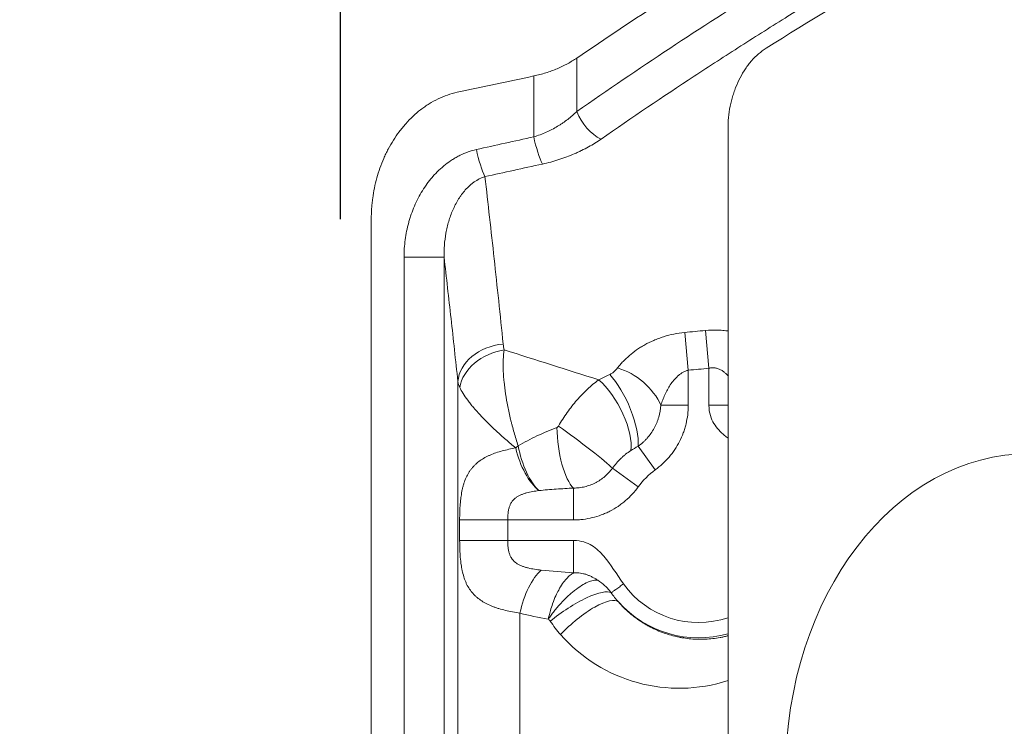
# Model space of a CAD drawing. Units: millimetres. Extents: x -1205 to 532, y -1912 to -977.
# Drawn here: x -1053 to -1021, y -1714 to -1691 of the extents above; entities that cross this region are included whole.
import ezdxf

# ---------------------------------------------------------------- set-up
doc = ezdxf.new("R2010")
doc.units = ezdxf.units.MM
doc.layers.add('QUOTE', color=7, linetype='Continuous')
doc.styles.add('AEC_CATALOGO_00', font='MyriadPro-Regular_0.ttf', dxfattribs={"width": 0.8})
doc.dimstyles.new('AEC_CATALOGO_00', dxfattribs={"dimtxt": 38, "dimasz": 50, "dimexe": 0, "dimexo": 0, "dimgap": 10, "dimtad": 1, "dimdec": 0, "dimzin": 12, "dimdsep": 46, "dimtxsty": 'AEC_CATALOGO_00', "dimblk": 'CLOSEDBLANK', "dimcen": 0, "dimclrd": 253, "dimclre": 253, "dimclrt": 7, "dimadec": 0, "dimazin": 3, "dimtfac": 1, "dimtdec": 0, "dimtmove": 0, "dimatfit": 3, "dimldrblk": 'CLOSEDBLANK', "dimfxl": 1, "dimtolj": 1, "dimarcsym": 0})

# ---------------------------------------------------------------- blocks, each defined once
blk = doc.blocks.new('_ClosedBlank')
at = {"color": 0, "linetype": 'ByBlock', "lineweight": -2}
for p, q in [((-1, 0.16667), (0, 0)), ((-1, 0.16667), (-1, -0.16667)), ((0, 0), (-1, -0.16667))]:
    blk.add_line(p, q, dxfattribs=at)
blk = doc.blocks.new('*D26')
at = {"layer": 'Defpoints', "color": 0, "transparency": 16777216}
for p in [(-641.93, -1451.415), (-1071.631, -1761.731), (-641.93, -1761.49)]:
    blk.add_point(p, dxfattribs=at)
at = {"layer": 'QUOTE', "color": 253, "lineweight": -2, "transparency": 16777216}
for p, q in [((-1071.631, -1761.731), (-1071.631, -1451.415)), ((-1021.631, -1451.415), (-691.93, -1451.415)), ((-641.93, -1761.49), (-641.93, -1451.415))]:
    blk.add_line(p, q, dxfattribs=at)
at = {"layer": 'QUOTE', "color": 253, "lineweight": -2, "transparency": 16777216, "xscale": 50, "yscale": 50, "zscale": 50, "rotation": 180}
blk.add_blockref('_ClosedBlank', (-1071.631, -1451.415), dxfattribs=at)
at = {"layer": 'QUOTE', "color": 253, "lineweight": -2, "transparency": 16777216, "xscale": 50, "yscale": 50, "zscale": 50}
blk.add_blockref('_ClosedBlank', (-641.93, -1451.415), dxfattribs=at)
at = {"layer": 'QUOTE', "color": 7, "transparency": 16777216, "insert": (-856.781, -1422.415), "char_height": 38, "attachment_point": 5, "style": 'AEC_CATALOGO_00'}
blk.add_mtext('\\A1;430', dxfattribs=at)
blk = doc.blocks.new('*D27')
at = {"layer": 'Defpoints', "color": 0, "transparency": 16777216}
for p in [(-1042.424, -1531.415), (-1042.424, -1697.824), (-641.93, -1761.488)]:
    blk.add_point(p, dxfattribs=at)
at = {"layer": 'QUOTE', "color": 253, "lineweight": -2, "transparency": 16777216}
for p, q in [((-1042.424, -1697.824), (-1042.424, -1531.415)), ((-691.93, -1531.415), (-992.424, -1531.415)), ((-641.93, -1761.488), (-641.93, -1531.415))]:
    blk.add_line(p, q, dxfattribs=at)
at = {"layer": 'QUOTE', "color": 253, "lineweight": -2, "transparency": 16777216, "xscale": 50, "yscale": 50, "zscale": 50, "rotation": 180}
blk.add_blockref('_ClosedBlank', (-1042.424, -1531.415), dxfattribs=at)
at = {"layer": 'QUOTE', "color": 253, "lineweight": -2, "transparency": 16777216, "xscale": 50, "yscale": 50, "zscale": 50}
blk.add_blockref('_ClosedBlank', (-641.93, -1531.415), dxfattribs=at)
at = {"layer": 'QUOTE', "color": 7, "transparency": 16777216, "insert": (-842.177, -1502.415), "char_height": 38, "attachment_point": 5, "style": 'AEC_CATALOGO_00'}
blk.add_mtext('\\A1;400', dxfattribs=at)

msp = doc.modelspace()

# ---------------------------------------------------------------- linework, layer by layer
at = {"linetype": 'Continuous', "lineweight": 5}
for p, q in [((-1034.715, -1692.568), (-1034.715, -1694.318)), ((-1036.119, -1695.142), (-1036.119, -1693.154)), ((-1029.774, -1722.035), (-1029.774, -1694.604)), ((-1029.775, -1722.033), (-1029.775, -1695.014)), ((-1041.424, -1697.824), (-1041.424, -1722.888)), ((-1039.047, -1699.074), (-1040.354, -1699.074)), ((-1040.354, -1724.2), (-1040.354, -1699.074)), ((-1039.047, -1699.074), (-1039.047, -1724.2)), ((-1031.076, -1702.762), (-1031.191, -1701.529)), ((-1030.4, -1702.699), (-1030.516, -1701.465)), ((-1031.076, -1702.762), (-1031.076, -1703.907)), ((-1030.4, -1703.907), (-1030.4, -1702.699)), ((-1038.596, -1723.925), (-1038.596, -1703.134)), ((-1031.969, -1703.907), (-1031.076, -1703.907)), ((-1032.713, -1705.244), (-1032.156, -1706.017)), ((-1032.709, -1706.569), (-1033.553, -1705.962)), ((-1034.818, -1707.65), (-1034.818, -1706.611)), ((-1038.538, -1708.325), (-1038.538, -1707.65)), ((-1038.538, -1707.65), (-1036.97, -1707.65)), ((-1034.818, -1707.65), (-1036.97, -1707.65)), ((-1036.97, -1707.65), (-1036.97, -1708.325)), ((-1038.538, -1708.325), (-1036.97, -1708.325)), ((-1036.97, -1708.325), (-1034.818, -1708.325)), ((-1036.57, -1710.695), (-1036.57, -1723.896))]:
    msp.add_line(p, q, dxfattribs=at)
for radius, start, end in [(2.428, 125.7446, 144.2554), (3.013, 215.5833, 288.6328), (3.513, 221.8083, 285.9048)]:
    msp.add_arc((-1030.738, -1707.988), radius, start, end, dxfattribs=at)
for centre, major_axis, ratio, start_param, end_param in [((-1033.99, -1694.318), (0.63, -0.901), 0.584054, 4.324562, 5.491002), ((-1035.908, -1695.142), (0.236, -1.074), 0.187638, 4.671231, 5.643602), ((-1037.782, -1695.555), (0.238, -1.074), 0.187556, 4.670845, 5.637863), ((-1037.002, -1703.134), (1.591, 0.169), 0.770266, 1.561178, 3.004497), ((-1036.968, -1703.324), (-1.551, -0.394), 0.765209, 4.593447, 5.96257), ((-1033.522, -1704.12), (0.638, -1.467), 0.343709, 0.562503, 2.38473), ((-1033.269, -1703.907), (-1.258, 0.989), 0.65253, 4.019916, 5.269854), ((-1033.882, -1704.292), (0.745, -1.416), 0.40726, 0.503691, 2.355466), ((-1034.818, -1705.101), (0.189, -1.589), 0.32027, 4.375881, 5.928021), ((-1034.78, -1705.078), (1.281, -0.958), 0.052396, 0.333445, 2.038482), ((-1035.953, -1705.302), (1.329, 0.89), 0.285392, 1.905164, 1.973572), ((-1035.953, -1705.302), (0.465, -1.531), 0.455728, 4.574866, 5.695389), ((-1035.953, -1705.302), (0.4, -1.549), 0.40322, 4.566127, 5.713474), ((-1019.837, -1716.002), (-0.21, 10.514), 0.766169, 6.267899, 7.827945), ((-1035.876, -1710.695), (0.406, 1.548), 0.42184, 0.556859, 1.681134), ((-1033.187, -1708.325), (-5.613, 0), 0.19598, 1.071058, 1.275889), ((-1034.887, -1710.956), (-1.327, -0.894), 0.259617, 3.249187, 5.080099), ((-1034.548, -1711.396), (-1.201, -1.057), 0.302776, 3.169062, 5.04394), ((-1033.88, -1708.325), (-5.613, 0), 0.481041, 1.071058, 1.250903), ((-1031.366, -1707.988), (-5.161, 0), 0.999921, 0.721334, 1.884176)]:
    msp.add_ellipse(centre, major_axis=major_axis, ratio=ratio, start_param=start_param, end_param=end_param, dxfattribs=at)
for points, knots in [([(-1034.715, -1692.568), (-1032.829, -1691.28), (-1030.924, -1690.046), (-1027.077, -1687.681), (-1025.136, -1686.55), (-1023.177, -1685.467)], [0, 0, 0, 0, 0.5, 0.5, 1, 1, 1, 1]), ([(-1034.715, -1694.318), (-1032.702, -1692.909), (-1030.666, -1691.564), (-1026.552, -1688.991), (-1024.474, -1687.764), (-1022.377, -1686.593)], [0, 0, 0, 0, 0.5, 0.5, 1, 1, 1, 1]), ([(-1021.592, -1687.549), (-1022.64, -1688.13), (-1023.683, -1688.725), (-1025.759, -1689.943), (-1026.792, -1690.566), (-1028.334, -1691.523), (-1028.846, -1691.846), (-1029.869, -1692.499), (-1031.399, -1693.49), (-1032.916, -1694.515), (-1033.922, -1695.213)], [0, 0, 0, 0, 0.25, 0.25, 0.5, 0.5, 0.625, 0.625, 0.75, 1, 1, 1, 1]), ([(-1028.535, -1692.248), (-1028.621, -1692.302), (-1028.703, -1692.363), (-1028.86, -1692.499), (-1028.935, -1692.573), (-1029.042, -1692.695), (-1029.077, -1692.738), (-1029.128, -1692.804), (-1029.144, -1692.826), (-1029.177, -1692.872), (-1029.193, -1692.895), (-1029.272, -1693.011), (-1029.329, -1693.11), (-1029.436, -1693.315), (-1029.484, -1693.422), (-1029.539, -1693.562), (-1029.549, -1693.59), (-1029.57, -1693.647), (-1029.599, -1693.733), (-1029.626, -1693.819), (-1029.675, -1693.995), (-1029.729, -1694.233), (-1029.763, -1694.479), (-1029.774, -1694.604)], [0, 0, 0, 0, 0.125, 0.125, 0.25, 0.25, 0.3125, 0.3125, 0.34375, 0.34375, 0.375, 0.375, 0.5, 0.5, 0.625, 0.625, 0.65625, 0.65625, 0.6875, 0.75, 0.75, 0.875, 1, 1, 1, 1]), ([(-1036.119, -1693.154), (-1035.982, -1693.125), (-1035.851, -1693.09), (-1035.597, -1693.01), (-1035.474, -1692.965), (-1035.327, -1692.902), (-1035.298, -1692.89), (-1035.24, -1692.864), (-1035.211, -1692.85), (-1035.126, -1692.809), (-1035.071, -1692.781), (-1034.911, -1692.694), (-1034.81, -1692.632), (-1034.715, -1692.568)], [0, 0, 0, 0, 0.25, 0.25, 0.5, 0.5, 0.5625, 0.5625, 0.625, 0.625, 0.75, 0.75, 1, 1, 1, 1]), ([(-1038.616, -1693.686), (-1038.726, -1693.71), (-1038.833, -1693.74), (-1039.042, -1693.813), (-1039.144, -1693.855), (-1039.343, -1693.951), (-1039.441, -1694.004), (-1039.56, -1694.078), (-1039.583, -1694.094), (-1039.63, -1694.124), (-1039.7, -1694.172), (-1039.767, -1694.221), (-1039.899, -1694.324), (-1039.984, -1694.396), (-1040.146, -1694.549), (-1040.224, -1694.629), (-1040.337, -1694.755), (-1040.373, -1694.798), (-1040.444, -1694.886), (-1040.479, -1694.93), (-1040.579, -1695.065), (-1040.643, -1695.157), (-1040.762, -1695.347), (-1040.818, -1695.444), (-1040.897, -1695.593), (-1040.922, -1695.643), (-1040.971, -1695.745), (-1040.994, -1695.797), (-1041.107, -1696.056), (-1041.182, -1696.268), (-1041.302, -1696.7), (-1041.347, -1696.921), (-1041.385, -1697.202), (-1041.392, -1697.258), (-1041.404, -1697.371), (-1041.408, -1697.428), (-1041.42, -1697.597), (-1041.424, -1697.71), (-1041.424, -1697.824)], [0, 0, 0, 0, 0.0625, 0.0625, 0.125, 0.125, 0.1875, 0.1875, 0.203125, 0.203125, 0.21875, 0.25, 0.25, 0.3125, 0.3125, 0.375, 0.375, 0.40625, 0.40625, 0.4375, 0.4375, 0.5, 0.5, 0.5625, 0.5625, 0.59375, 0.59375, 0.625, 0.625, 0.75, 0.75, 0.875, 0.875, 0.90625, 0.90625, 0.9375, 0.9375, 1, 1, 1, 1]), ([(-1036.119, -1695.142), (-1035.977, -1695.099), (-1035.842, -1695.048), (-1035.584, -1694.933), (-1035.461, -1694.868), (-1035.314, -1694.78), (-1035.285, -1694.762), (-1035.228, -1694.725), (-1035.199, -1694.707), (-1035.116, -1694.649), (-1035.062, -1694.61), (-1034.905, -1694.49), (-1034.807, -1694.406), (-1034.715, -1694.318)], [0, 0, 0, 0, 0.25, 0.25, 0.5, 0.5, 0.5625, 0.5625, 0.625, 0.625, 0.75, 0.75, 1, 1, 1, 1]), ([(-1033.922, -1695.213), (-1034.051, -1695.303), (-1034.189, -1695.389), (-1034.408, -1695.51), (-1034.483, -1695.549), (-1034.599, -1695.606), (-1034.638, -1695.625), (-1034.717, -1695.662), (-1034.757, -1695.679), (-1034.958, -1695.766), (-1035.125, -1695.829), (-1035.472, -1695.941), (-1035.652, -1695.99), (-1035.839, -1696.03)], [0, 0, 0, 0, 0.25, 0.25, 0.375, 0.375, 0.4375, 0.4375, 0.5, 0.5, 0.75, 0.75, 1, 1, 1, 1]), ([(-1040.354, -1699.074), (-1040.354, -1698.881), (-1040.341, -1698.691), (-1040.291, -1698.314), (-1040.253, -1698.127), (-1040.19, -1697.897), (-1040.177, -1697.851), (-1040.148, -1697.759), (-1040.133, -1697.714), (-1040.086, -1697.578), (-1040.051, -1697.489), (-1039.939, -1697.227), (-1039.852, -1697.06), (-1039.703, -1696.819), (-1039.65, -1696.74), (-1039.566, -1696.625), (-1039.537, -1696.588), (-1039.478, -1696.513), (-1039.447, -1696.476), (-1039.353, -1696.368), (-1039.287, -1696.299), (-1039.15, -1696.169), (-1039.079, -1696.107), (-1038.931, -1695.989), (-1038.854, -1695.934), (-1038.754, -1695.871), (-1038.733, -1695.858), (-1038.693, -1695.834), (-1038.631, -1695.798), (-1038.568, -1695.765), (-1038.441, -1695.702), (-1038.354, -1695.665), (-1038.177, -1695.602), (-1038.086, -1695.576), (-1037.993, -1695.555)], [0, 0, 0, 0, 0.125, 0.125, 0.25, 0.25, 0.28125, 0.28125, 0.3125, 0.3125, 0.375, 0.375, 0.5, 0.5, 0.5625, 0.5625, 0.59375, 0.59375, 0.625, 0.625, 0.6875, 0.6875, 0.75, 0.75, 0.8125, 0.8125, 0.828125, 0.828125, 0.84375, 0.875, 0.875, 0.9375, 0.9375, 1, 1, 1, 1]), ([(-1037.713, -1696.44), (-1037.777, -1696.46), (-1037.838, -1696.485), (-1037.954, -1696.544), (-1038.01, -1696.578), (-1038.09, -1696.634), (-1038.116, -1696.653), (-1038.167, -1696.695), (-1038.192, -1696.716), (-1038.264, -1696.781), (-1038.31, -1696.828), (-1038.396, -1696.924), (-1038.436, -1696.975), (-1038.494, -1697.053), (-1038.513, -1697.08), (-1038.549, -1697.134), (-1038.567, -1697.161), (-1038.652, -1697.301), (-1038.711, -1697.416), (-1038.814, -1697.654), (-1038.858, -1697.776), (-1038.905, -1697.933), (-1038.913, -1697.964), (-1038.93, -1698.028), (-1038.938, -1698.06), (-1038.961, -1698.156), (-1038.974, -1698.22), (-1039.01, -1698.414), (-1039.026, -1698.545), (-1039.047, -1698.808), (-1039.05, -1698.94), (-1039.047, -1699.074)], [0, 0, 0, 0, 0.0625, 0.0625, 0.125, 0.125, 0.15625, 0.15625, 0.1875, 0.1875, 0.25, 0.25, 0.3125, 0.3125, 0.34375, 0.34375, 0.375, 0.375, 0.5, 0.5, 0.625, 0.625, 0.65625, 0.65625, 0.6875, 0.6875, 0.75, 0.75, 0.875, 0.875, 1, 1, 1, 1]), ([(-1037.713, -1696.44), (-1037.612, -1697.316), (-1037.511, -1698.209), (-1037.362, -1699.576), (-1037.313, -1700.036), (-1037.214, -1700.965), (-1037.165, -1701.434), (-1037.117, -1701.907)], [0, 0, 0, 0, 0.5, 0.5, 0.75, 0.75, 1, 1, 1, 1]), ([(-1038.596, -1703.134), (-1038.67, -1702.438), (-1038.744, -1701.752), (-1038.857, -1700.737), (-1038.895, -1700.401), (-1038.971, -1699.734), (-1039.009, -1699.403), (-1039.047, -1699.074)], [0, 0, 0, 0, 0.5, 0.5, 0.75, 0.75, 1, 1, 1, 1]), ([(-1033.386, -1702.688), (-1033.359, -1702.652), (-1033.329, -1702.617), (-1033.269, -1702.547), (-1033.238, -1702.513), (-1033.141, -1702.411), (-1033.072, -1702.346), (-1032.924, -1702.219), (-1032.845, -1702.158), (-1032.719, -1702.071), (-1032.676, -1702.042), (-1032.587, -1701.986), (-1032.541, -1701.959), (-1032.401, -1701.881), (-1032.303, -1701.833), (-1032.15, -1701.766), (-1032.098, -1701.745), (-1031.991, -1701.705), (-1031.936, -1701.687), (-1031.77, -1701.634), (-1031.658, -1701.605), (-1031.428, -1701.558), (-1031.311, -1701.541), (-1031.191, -1701.529)], [0, 0, 0, 0, 0.0625, 0.0625, 0.125, 0.125, 0.25, 0.25, 0.375, 0.375, 0.4375, 0.4375, 0.5, 0.5, 0.625, 0.625, 0.6875, 0.6875, 0.75, 0.75, 0.875, 0.875, 1, 1, 1, 1]), ([(-1030.516, -1701.465), (-1030.377, -1701.452), (-1030.239, -1701.448), (-1030.036, -1701.454), (-1029.968, -1701.459), (-1029.868, -1701.469), (-1029.834, -1701.473), (-1029.792, -1701.478), (-1029.784, -1701.479), (-1029.775, -1701.481)], [0, 0, 0, 0, 0.550964, 0.550964, 0.826446, 0.826446, 0.964187, 0.964187, 1, 1, 1, 1]), ([(-1036.629, -1705.236), (-1036.676, -1705.089), (-1036.721, -1704.944), (-1036.782, -1704.726), (-1036.812, -1704.618), (-1036.84, -1704.51), (-1036.858, -1704.438), (-1036.867, -1704.402), (-1036.91, -1704.224), (-1036.941, -1704.083), (-1036.996, -1703.806), (-1037.02, -1703.67), (-1037.061, -1703.402), (-1037.077, -1703.27), (-1037.093, -1703.109), (-1037.096, -1703.076), (-1037.101, -1703.013), (-1037.108, -1702.918), (-1037.113, -1702.825), (-1037.119, -1702.644), (-1037.118, -1702.528), (-1037.108, -1702.306), (-1037.098, -1702.199), (-1037.083, -1702.099)], [0, 0, 0, 0, 0.125, 0.125, 0.1875, 0.21875, 0.21875, 0.25, 0.25, 0.375, 0.375, 0.5, 0.5, 0.625, 0.625, 0.65625, 0.65625, 0.6875, 0.75, 0.75, 0.875, 0.875, 1, 1, 1, 1]), ([(-1033.64, -1702.903), (-1033.61, -1702.89), (-1033.584, -1702.875), (-1033.536, -1702.841), (-1033.513, -1702.823), (-1033.472, -1702.786), (-1033.454, -1702.767), (-1033.419, -1702.728), (-1033.402, -1702.708), (-1033.386, -1702.688)], [0, 0, 0, 0, 0.25, 0.25, 0.5, 0.5, 0.75, 0.75, 1, 1, 1, 1]), ([(-1031.076, -1702.762), (-1031.108, -1702.77), (-1031.14, -1702.78), (-1031.201, -1702.805), (-1031.23, -1702.819), (-1031.273, -1702.843), (-1031.287, -1702.852), (-1031.315, -1702.87), (-1031.342, -1702.889), (-1031.367, -1702.909), (-1031.393, -1702.929), (-1031.405, -1702.94), (-1031.465, -1702.994), (-1031.509, -1703.04), (-1031.589, -1703.137), (-1031.626, -1703.187), (-1031.696, -1703.292), (-1031.727, -1703.346), (-1031.786, -1703.454), (-1031.813, -1703.509), (-1031.864, -1703.621), (-1031.887, -1703.677), (-1031.93, -1703.792), (-1031.951, -1703.849), (-1031.969, -1703.907)], [0, 0, 0, 0, 0.0625, 0.0625, 0.125, 0.125, 0.15625, 0.15625, 0.1875, 0.21875, 0.21875, 0.25, 0.25, 0.375, 0.375, 0.5, 0.5, 0.625, 0.625, 0.75, 0.75, 0.875, 0.875, 1, 1, 1, 1]), ([(-1029.765, -1702.96), (-1029.779, -1702.943), (-1029.794, -1702.926), (-1029.821, -1702.897), (-1029.834, -1702.885), (-1029.859, -1702.861), (-1029.872, -1702.849), (-1029.913, -1702.815), (-1029.941, -1702.794), (-1029.987, -1702.766), (-1030.003, -1702.757), (-1030.035, -1702.74), (-1030.052, -1702.733), (-1030.086, -1702.719), (-1030.103, -1702.713), (-1030.139, -1702.702), (-1030.175, -1702.693), (-1030.211, -1702.688), (-1030.249, -1702.685), (-1030.268, -1702.684), (-1030.325, -1702.686), (-1030.363, -1702.69), (-1030.4, -1702.699)], [0, 0, 0, 0, 0.097167, 0.097167, 0.172403, 0.172403, 0.247639, 0.247639, 0.398112, 0.398112, 0.473348, 0.473348, 0.548584, 0.548584, 0.62382, 0.62382, 0.699056, 0.774292, 0.774292, 0.849528, 0.849528, 1, 1, 1, 1]), ([(-1035.313, -1704.587), (-1035.222, -1704.432), (-1035.126, -1704.284), (-1034.925, -1704.002), (-1034.82, -1703.868), (-1034.655, -1703.677), (-1034.598, -1703.615), (-1034.512, -1703.525), (-1034.483, -1703.495), (-1034.424, -1703.437), (-1034.395, -1703.409), (-1034.247, -1703.27), (-1034.125, -1703.169), (-1034, -1703.077)], [0, 0, 0, 0, 0.25, 0.25, 0.5, 0.5, 0.625, 0.625, 0.6875, 0.6875, 0.75, 0.75, 1, 1, 1, 1]), ([(-1036.708, -1705.302), (-1036.819, -1705.21), (-1036.927, -1705.117), (-1037.084, -1704.98), (-1037.135, -1704.935), (-1037.236, -1704.844), (-1037.286, -1704.798), (-1037.432, -1704.663), (-1037.524, -1704.575), (-1037.7, -1704.4), (-1037.784, -1704.314), (-1037.942, -1704.145), (-1038.016, -1704.062), (-1038.102, -1703.96), (-1038.119, -1703.94), (-1038.153, -1703.9), (-1038.169, -1703.88), (-1038.216, -1703.82), (-1038.246, -1703.782), (-1038.331, -1703.667), (-1038.382, -1703.594), (-1038.469, -1703.454), (-1038.506, -1703.387), (-1038.535, -1703.324)], [0, 0, 0, 0, 0.125, 0.125, 0.1875, 0.1875, 0.25, 0.25, 0.375, 0.375, 0.5, 0.5, 0.625, 0.625, 0.65625, 0.65625, 0.6875, 0.6875, 0.75, 0.75, 0.875, 0.875, 1, 1, 1, 1]), ([(-1031.969, -1703.907), (-1031.979, -1704.039), (-1032.002, -1704.168), (-1032.048, -1704.326), (-1032.058, -1704.358), (-1032.08, -1704.42), (-1032.091, -1704.451), (-1032.129, -1704.543), (-1032.186, -1704.661), (-1032.255, -1704.772), (-1032.331, -1704.879), (-1032.372, -1704.931), (-1032.438, -1705.005), (-1032.461, -1705.029), (-1032.508, -1705.076), (-1032.532, -1705.099), (-1032.606, -1705.165), (-1032.658, -1705.206), (-1032.713, -1705.244)], [0, 0, 0, 0, 0.25, 0.25, 0.3125, 0.3125, 0.375, 0.375, 0.5, 0.625, 0.625, 0.75, 0.75, 0.8125, 0.8125, 0.875, 0.875, 1, 1, 1, 1]), ([(-1031.076, -1703.907), (-1031.076, -1704.011), (-1031.082, -1704.113), (-1031.106, -1704.316), (-1031.124, -1704.416), (-1031.16, -1704.565), (-1031.173, -1704.615), (-1031.196, -1704.689), (-1031.204, -1704.713), (-1031.22, -1704.762), (-1031.229, -1704.786), (-1031.273, -1704.907), (-1031.355, -1705.093), (-1031.459, -1705.269), (-1031.544, -1705.397), (-1031.574, -1705.439), (-1031.637, -1705.521), (-1031.669, -1705.561), (-1031.769, -1705.678), (-1031.841, -1705.752), (-1031.955, -1705.856), (-1031.994, -1705.89), (-1032.074, -1705.955), (-1032.115, -1705.986), (-1032.156, -1706.017)], [0, 0, 0, 0, 0.125, 0.125, 0.25, 0.25, 0.3125, 0.3125, 0.34375, 0.34375, 0.375, 0.375, 0.5, 0.625, 0.625, 0.6875, 0.6875, 0.75, 0.75, 0.875, 0.875, 0.9375, 0.9375, 1, 1, 1, 1]), ([(-1030.4, -1703.907), (-1030.4, -1704.162), (-1030.332, -1704.347), (-1030.144, -1704.657), (-1030.023, -1704.78), (-1029.852, -1704.924), (-1029.815, -1704.955), (-1029.777, -1704.984)], [0, 0, 0, 0, 0.439609, 0.439609, 0.879217, 0.879217, 1, 1, 1, 1]), ([(-1036.629, -1705.236), (-1036.531, -1705.176), (-1036.431, -1705.119), (-1036.225, -1705.01), (-1036.121, -1704.958), (-1035.802, -1704.809), (-1035.584, -1704.718), (-1035.361, -1704.633)], [0, 0, 0, 0, 0.25, 0.25, 0.5, 0.5, 1, 1, 1, 1]), ([(-1035.361, -1704.633), (-1035.356, -1704.631), (-1035.351, -1704.628), (-1035.341, -1704.622), (-1035.337, -1704.618), (-1035.329, -1704.61), (-1035.326, -1704.605), (-1035.319, -1704.596), (-1035.316, -1704.591), (-1035.313, -1704.587)], [0, 0, 0, 0, 0.25, 0.25, 0.5, 0.5, 0.75, 0.75, 1, 1, 1, 1]), ([(-1038.538, -1707.65), (-1038.538, -1707.56), (-1038.537, -1707.471), (-1038.53, -1707.297), (-1038.525, -1707.212), (-1038.517, -1707.107), (-1038.515, -1707.086), (-1038.511, -1707.044), (-1038.509, -1707.023), (-1038.502, -1706.962), (-1038.497, -1706.922), (-1038.481, -1706.805), (-1038.468, -1706.73), (-1038.444, -1706.622), (-1038.436, -1706.587), (-1038.418, -1706.518), (-1038.408, -1706.485), (-1038.377, -1706.388), (-1038.354, -1706.328), (-1038.302, -1706.212), (-1038.273, -1706.157), (-1038.224, -1706.079), (-1038.208, -1706.053), (-1038.172, -1706.004), (-1038.154, -1705.981), (-1038.116, -1705.935), (-1038.096, -1705.912), (-1038.055, -1705.869), (-1038.034, -1705.848), (-1037.968, -1705.788), (-1037.922, -1705.75), (-1037.823, -1705.68), (-1037.77, -1705.648), (-1037.688, -1705.602), (-1037.659, -1705.587), (-1037.601, -1705.559), (-1037.572, -1705.545), (-1037.42, -1705.479), (-1037.289, -1705.435), (-1037.012, -1705.359), (-1036.864, -1705.328), (-1036.708, -1705.302)], [0, 0, 0, 0, 0.0625, 0.0625, 0.125, 0.125, 0.140625, 0.140625, 0.15625, 0.15625, 0.1875, 0.1875, 0.25, 0.25, 0.28125, 0.28125, 0.3125, 0.3125, 0.375, 0.375, 0.4375, 0.4375, 0.46875, 0.46875, 0.5, 0.5, 0.53125, 0.53125, 0.5625, 0.5625, 0.625, 0.625, 0.6875, 0.6875, 0.71875, 0.71875, 0.75, 0.75, 0.875, 0.875, 1, 1, 1, 1]), ([(-1032.951, -1705.386), (-1033.009, -1705.424), (-1033.065, -1705.464), (-1033.146, -1705.529), (-1033.173, -1705.551), (-1033.225, -1705.597), (-1033.251, -1705.621), (-1033.326, -1705.694), (-1033.374, -1705.744), (-1033.466, -1705.85), (-1033.511, -1705.905), (-1033.553, -1705.962)], [0, 0, 0, 0, 0.25, 0.25, 0.375, 0.375, 0.5, 0.5, 0.75, 0.75, 1, 1, 1, 1]), ([(-1033.553, -1705.962), (-1033.589, -1706.012), (-1033.667, -1706.107), (-1033.798, -1706.235), (-1033.896, -1706.31), (-1033.973, -1706.362), (-1033.999, -1706.378), (-1034.052, -1706.41), (-1034.079, -1706.425), (-1034.161, -1706.467), (-1034.217, -1706.491), (-1034.303, -1706.523), (-1034.332, -1706.533), (-1034.391, -1706.551), (-1034.421, -1706.56), (-1034.511, -1706.582), (-1034.633, -1706.604), (-1034.756, -1706.611), (-1034.818, -1706.611)], [0, 0, 0, 0, 0.125, 0.25, 0.375, 0.375, 0.4375, 0.4375, 0.5, 0.5, 0.625, 0.625, 0.6875, 0.6875, 0.75, 0.75, 0.875, 1, 1, 1, 1]), ([(-1035.953, -1706.693), (-1036.022, -1706.702), (-1036.09, -1706.712), (-1036.224, -1706.736), (-1036.29, -1706.751), (-1036.37, -1706.773), (-1036.386, -1706.778), (-1036.418, -1706.787), (-1036.434, -1706.793), (-1036.481, -1706.809), (-1036.511, -1706.821), (-1036.57, -1706.846), (-1036.599, -1706.861), (-1036.654, -1706.892), (-1036.681, -1706.909), (-1036.719, -1706.937), (-1036.731, -1706.947), (-1036.755, -1706.968), (-1036.766, -1706.979), (-1036.799, -1707.012), (-1036.819, -1707.036), (-1036.845, -1707.075), (-1036.854, -1707.088), (-1036.87, -1707.116), (-1036.877, -1707.13), (-1036.898, -1707.174), (-1036.91, -1707.205), (-1036.924, -1707.253), (-1036.929, -1707.269), (-1036.937, -1707.302), (-1036.94, -1707.319), (-1036.95, -1707.369), (-1036.955, -1707.403), (-1036.963, -1707.472), (-1036.965, -1707.507), (-1036.969, -1707.578), (-1036.97, -1707.614), (-1036.97, -1707.65)], [0, 0, 0, 0, 0.125, 0.125, 0.25, 0.25, 0.28125, 0.28125, 0.3125, 0.3125, 0.375, 0.375, 0.4375, 0.4375, 0.5, 0.5, 0.53125, 0.53125, 0.5625, 0.5625, 0.625, 0.625, 0.65625, 0.65625, 0.6875, 0.6875, 0.75, 0.75, 0.78125, 0.78125, 0.8125, 0.8125, 0.875, 0.875, 0.9375, 0.9375, 1, 1, 1, 1]), ([(-1034.818, -1706.611), (-1035.008, -1706.62), (-1035.198, -1706.631), (-1035.482, -1706.651), (-1035.576, -1706.658), (-1035.765, -1706.675), (-1035.859, -1706.683), (-1035.953, -1706.693)], [0, 0, 0, 0, 0.5, 0.5, 0.75, 0.75, 1, 1, 1, 1]), ([(-1032.709, -1706.569), (-1032.769, -1706.653), (-1032.899, -1706.812), (-1033.045, -1706.954), (-1033.162, -1707.054), (-1033.202, -1707.086), (-1033.263, -1707.133), (-1033.284, -1707.149), (-1033.326, -1707.179), (-1033.347, -1707.193), (-1033.454, -1707.265), (-1033.542, -1707.317), (-1033.656, -1707.376), (-1033.68, -1707.387), (-1033.726, -1707.409), (-1033.75, -1707.42), (-1033.82, -1707.451), (-1033.868, -1707.47), (-1034.011, -1707.524), (-1034.109, -1707.553), (-1034.307, -1707.601), (-1034.407, -1707.619), (-1034.535, -1707.635), (-1034.561, -1707.637), (-1034.612, -1707.642), (-1034.689, -1707.648), (-1034.767, -1707.65), (-1034.818, -1707.65)], [0, 0, 0, 0, 0.125, 0.25, 0.25, 0.3125, 0.3125, 0.34375, 0.34375, 0.375, 0.375, 0.5, 0.5, 0.53125, 0.53125, 0.5625, 0.5625, 0.625, 0.625, 0.75, 0.75, 0.875, 0.875, 0.90625, 0.90625, 0.9375, 1, 1, 1, 1]), ([(-1036.57, -1710.695), (-1036.736, -1710.671), (-1036.893, -1710.642), (-1037.116, -1710.588), (-1037.188, -1710.569), (-1037.293, -1710.536), (-1037.328, -1710.525), (-1037.396, -1710.502), (-1037.429, -1710.489), (-1037.592, -1710.425), (-1037.71, -1710.367), (-1037.87, -1710.263), (-1037.921, -1710.226), (-1037.992, -1710.166), (-1038.015, -1710.145), (-1038.06, -1710.102), (-1038.081, -1710.08), (-1038.142, -1710.011), (-1038.18, -1709.963), (-1038.249, -1709.859), (-1038.281, -1709.804), (-1038.317, -1709.73), (-1038.324, -1709.715), (-1038.337, -1709.685), (-1038.357, -1709.638), (-1038.375, -1709.591), (-1038.408, -1709.492), (-1038.428, -1709.424), (-1038.453, -1709.315), (-1038.461, -1709.277), (-1038.475, -1709.201), (-1038.482, -1709.162), (-1038.5, -1709.04), (-1038.509, -1708.957), (-1038.52, -1708.827), (-1038.523, -1708.784), (-1038.527, -1708.717), (-1038.529, -1708.694), (-1038.531, -1708.649), (-1038.532, -1708.626), (-1038.536, -1708.512), (-1038.538, -1708.419), (-1038.538, -1708.325)], [0, 0, 0, 0, 0.125, 0.125, 0.1875, 0.1875, 0.21875, 0.21875, 0.25, 0.25, 0.375, 0.375, 0.4375, 0.4375, 0.46875, 0.46875, 0.5, 0.5, 0.5625, 0.5625, 0.625, 0.625, 0.640625, 0.640625, 0.65625, 0.6875, 0.6875, 0.75, 0.75, 0.78125, 0.78125, 0.8125, 0.8125, 0.875, 0.875, 0.90625, 0.90625, 0.921875, 0.921875, 0.9375, 0.9375, 1, 1, 1, 1]), ([(-1036.97, -1708.325), (-1036.97, -1708.363), (-1036.969, -1708.4), (-1036.965, -1708.474), (-1036.962, -1708.51), (-1036.954, -1708.582), (-1036.948, -1708.618), (-1036.934, -1708.688), (-1036.925, -1708.722), (-1036.903, -1708.787), (-1036.884, -1708.834), (-1036.859, -1708.877), (-1036.846, -1708.899), (-1036.842, -1708.906), (-1036.832, -1708.919), (-1036.827, -1708.926), (-1036.782, -1708.985), (-1036.735, -1709.029), (-1036.666, -1709.076), (-1036.652, -1709.084), (-1036.623, -1709.101), (-1036.608, -1709.109), (-1036.563, -1709.132), (-1036.532, -1709.146), (-1036.469, -1709.171), (-1036.436, -1709.182), (-1036.37, -1709.203), (-1036.336, -1709.212), (-1036.233, -1709.237), (-1036.163, -1709.251), (-1036.021, -1709.274), (-1035.949, -1709.283), (-1035.876, -1709.291)], [0, 0, 0, 0, 0.0625, 0.0625, 0.125, 0.125, 0.1875, 0.1875, 0.25, 0.25, 0.3125, 0.34375, 0.34375, 0.359375, 0.359375, 0.375, 0.375, 0.5, 0.5, 0.53125, 0.53125, 0.5625, 0.5625, 0.625, 0.625, 0.6875, 0.6875, 0.75, 0.75, 0.875, 0.875, 1, 1, 1, 1]), ([(-1033.188, -1709.741), (-1033.42, -1709.417), (-1033.606, -1709.104), (-1033.945, -1708.703), (-1034.069, -1708.581), (-1034.378, -1708.394), (-1034.563, -1708.325), (-1034.818, -1708.325)], [0, 0, 0, 0, 0.5, 0.5, 0.75, 0.75, 1, 1, 1, 1]), ([(-1035.645, -1710.888), (-1035.637, -1710.851), (-1035.617, -1710.758), (-1035.572, -1710.589), (-1035.5, -1710.367), (-1035.409, -1710.141), (-1035.298, -1709.92), (-1035.181, -1709.729), (-1035.054, -1709.568), (-1034.933, -1709.449), (-1034.855, -1709.401), (-1034.818, -1709.378)], [0, 0, 0, 0, 0.05457, 0.137775, 0.249881, 0.3906, 0.49964, 0.63751, 0.767002, 0.887898, 1, 1, 1, 1]), ([(-1035.645, -1710.888), (-1035.615, -1710.844), (-1035.584, -1710.801), (-1035.52, -1710.714), (-1035.487, -1710.671), (-1035.419, -1710.586), (-1035.384, -1710.543), (-1035.312, -1710.46), (-1035.275, -1710.418), (-1035.165, -1710.298), (-1035.09, -1710.222), (-1034.975, -1710.115), (-1034.936, -1710.08), (-1034.86, -1710.015), (-1034.822, -1709.983), (-1034.709, -1709.895), (-1034.635, -1709.842), (-1034.491, -1709.751), (-1034.423, -1709.714), (-1034.294, -1709.656), (-1034.233, -1709.636), (-1034.15, -1709.619), (-1034.124, -1709.615), (-1034.087, -1709.614), (-1034.075, -1709.614), (-1034.053, -1709.615), (-1034.042, -1709.616), (-1034.031, -1709.617), (-1034.031, -1709.617), (-1034.031, -1709.617), (-1034.03, -1709.617), (-1034.03, -1709.617)], [0, 0, 0, 0, 0.0625, 0.0625, 0.125, 0.125, 0.1875, 0.1875, 0.25, 0.25, 0.375, 0.375, 0.4375, 0.4375, 0.5, 0.5, 0.625, 0.625, 0.75, 0.75, 0.875, 0.875, 0.9375, 0.9375, 0.96875, 0.96875, 0.999023, 0.999023, 0.999512, 0.999512, 1, 1, 1, 1]), ([(-1034.818, -1709.378), (-1034.78, -1709.377), (-1034.705, -1709.375), (-1034.597, -1709.386), (-1034.496, -1709.406), (-1034.4, -1709.434), (-1034.305, -1709.47), (-1034.211, -1709.514), (-1034.118, -1709.564), (-1034.059, -1709.6), (-1034.03, -1709.617)], [0, 0, 0, 0, 0.135361, 0.261467, 0.381617, 0.499944, 0.618068, 0.749957, 0.874981, 1, 1, 1, 1]), ([(-1034.03, -1709.617), (-1033.947, -1709.671), (-1033.868, -1709.73), (-1033.759, -1709.833), (-1033.723, -1709.869), (-1033.673, -1709.927), (-1033.656, -1709.947), (-1033.632, -1709.978), (-1033.62, -1709.993), (-1033.606, -1710.012), (-1033.599, -1710.021), (-1033.596, -1710.025), (-1033.595, -1710.028), (-1033.594, -1710.029), (-1033.593, -1710.03)], [0, 0, 0, 0, 0.5, 0.5, 0.75, 0.75, 0.875, 0.875, 0.9375, 0.96875, 0.984375, 0.992188, 0.992188, 1, 1, 1, 1]), ([(-1033.356, -1710.329), (-1033.24, -1710.463), (-1033.116, -1710.584), (-1032.858, -1710.805), (-1032.722, -1710.905), (-1032.546, -1711.017), (-1032.511, -1711.038), (-1032.439, -1711.08), (-1032.403, -1711.101), (-1032.293, -1711.16), (-1032.22, -1711.197), (-1031.997, -1711.298), (-1031.846, -1711.354), (-1031.615, -1711.423), (-1031.537, -1711.443), (-1031.42, -1711.47), (-1031.381, -1711.478), (-1031.302, -1711.493), (-1031.262, -1711.5), (-1031.065, -1711.531), (-1030.907, -1711.545), (-1030.591, -1711.552), (-1030.433, -1711.544), (-1030.196, -1711.518), (-1030.117, -1711.506), (-1029.999, -1711.485), (-1029.96, -1711.477), (-1029.881, -1711.46), (-1029.842, -1711.451), (-1029.792, -1711.438), (-1029.781, -1711.436), (-1029.771, -1711.433)], [0, 0, 0, 0, 0.123946, 0.123946, 0.247893, 0.247893, 0.27888, 0.27888, 0.309866, 0.309866, 0.371839, 0.371839, 0.495786, 0.495786, 0.557759, 0.557759, 0.588746, 0.588746, 0.619732, 0.619732, 0.743679, 0.743679, 0.867625, 0.867625, 0.929598, 0.929598, 0.960585, 0.960585, 0.991572, 0.991572, 1, 1, 1, 1]), ([(-1035.58, -1710.956), (-1035.585, -1710.95), (-1035.59, -1710.943), (-1035.6, -1710.931), (-1035.605, -1710.925), (-1035.622, -1710.909), (-1035.634, -1710.899), (-1035.645, -1710.888)], [0, 0, 0, 0, 0.25, 0.25, 0.5, 0.5, 1, 1, 1, 1])]:
    msp.add_open_spline(points, degree=3, knots=knots, dxfattribs=at)
for points in [[(-1028.535, -1692.248), (-1027.114, -1691.354), (-1025.683, -1690.489), (-1024.243, -1689.653)], [(-1038.616, -1693.686), (-1037.784, -1693.508), (-1036.952, -1693.33), (-1036.119, -1693.154)], [(-1029.774, -1694.604), (-1029.775, -1694.74), (-1029.775, -1694.877), (-1029.775, -1695.014)], [(-1037.993, -1695.555), (-1037.369, -1695.417), (-1036.744, -1695.279), (-1036.119, -1695.142)], [(-1035.839, -1696.03), (-1036.464, -1696.166), (-1037.089, -1696.303), (-1037.713, -1696.44)], [(-1031.191, -1701.529), (-1030.966, -1701.508), (-1030.741, -1701.486), (-1030.516, -1701.465)], [(-1037.117, -1701.907), (-1037.11, -1701.971), (-1037.099, -1702.035), (-1037.083, -1702.099)], [(-1037.083, -1702.099), (-1036.055, -1702.423), (-1035.027, -1702.749), (-1034, -1703.077)], [(-1034, -1703.077), (-1033.884, -1703.015), (-1033.764, -1702.957), (-1033.64, -1702.903)], [(-1030.4, -1702.699), (-1030.625, -1702.72), (-1030.85, -1702.741), (-1031.076, -1702.762)], [(-1038.535, -1703.324), (-1038.563, -1703.261), (-1038.584, -1703.198), (-1038.596, -1703.134)], [(-1032.713, -1705.244), (-1032.794, -1705.289), (-1032.874, -1705.336), (-1032.951, -1705.386)], [(-1033.593, -1710.03), (-1033.519, -1710.135), (-1033.441, -1710.234), (-1033.356, -1710.329)], [(-1035.242, -1711.396), (-1035.364, -1711.257), (-1035.476, -1711.111), (-1035.58, -1710.956)]]:
    msp.add_open_spline(points, degree=3, dxfattribs=at)
for points, weights in [([(-1029.764, -1703.907), (-1030.05, -1703.907), (-1030.4, -1703.907)], [0.864619164481, 0.886023851581, 1]), ([(-1034.818, -1708.325), (-1034.818, -1709.141), (-1034.818, -1709.378)], [1, 0.769511120119, 0.917594790338]), ([(-1033.593, -1710.03), (-1033.555, -1710.003), (-1033.188, -1709.741)], [0.97058770277, 0.731861458908, 1])]:
    msp.add_rational_spline(points, weights, degree=2, dxfattribs=at)

# ---------------------------------------------------------------- dimensions: what is measured, and where the dimension line sits
at = {"layer": 'QUOTE'}
for base, p1, p2, picture, middle in [((-641.93, -1451.415), (-1071.631, -1761.731), (-641.93, -1761.49), '*D26', (-856.781, -1422.415)), ((-1042.424, -1531.415), (-641.93, -1761.488), (-1042.424, -1697.824), '*D27', (-842.177, -1502.415))]:
    dim = msp.add_linear_dim(base=base, p1=p1, p2=p2, dimstyle='AEC_CATALOGO_00', dxfattribs=at)
    dim.commit()
    dim.dimension.update_dxf_attribs({"geometry": picture, "text_midpoint": middle})

doc.saveas('drawing.dxf')
